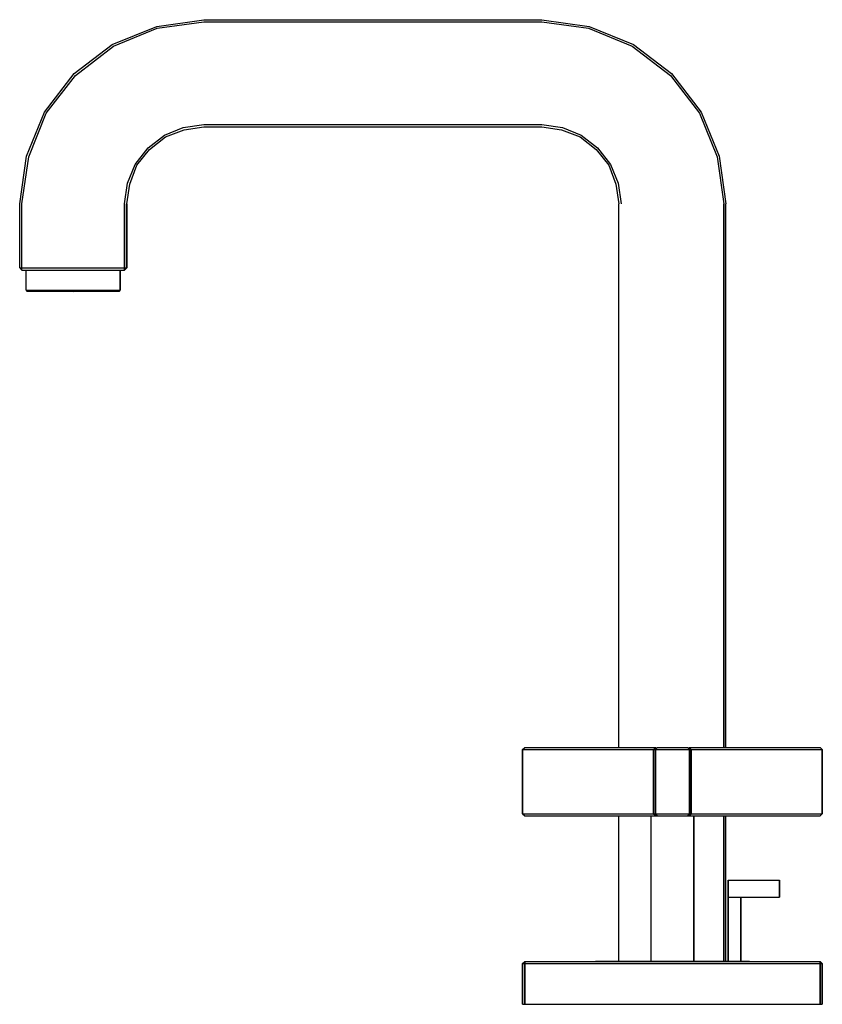
# Model space of a CAD drawing. Extents: x 0 to 188, y 0 to 230.
import ezdxf

# ---------------------------------------------------------------- set-up
doc = ezdxf.new("R2010")
doc.units = 0
doc.header["$MEASUREMENT"] = 0
doc.layers.get('0').update_dxf_attribs({"linetype": 'CONTINUOUS'})

msp = doc.modelspace()

# ---------------------------------------------------------------- linework, layer by layer
for p, q in [((32.25, 228.4), (43.25, 230)), ((43.25, 230), (82.75, 230)), ((82.75, 230), (122.25, 230)), ((122.25, 230), (133.25, 228.4)), ((21.85, 224.2), (32.25, 228.4)), ((22.15, 223.8), (32.35, 228)), ((32.35, 228), (43.25, 229.5)), ((43.25, 229.5), (82.75, 229.5)), ((82.75, 229.5), (122.25, 229.5)), ((122.25, 229.5), (133.15, 228)), ((133.15, 228), (143.35, 223.8)), ((133.25, 228.4), (143.65, 224.2)), ((12.95, 217.4), (21.85, 224.2)), ((13.25, 217), (22.15, 223.8)), ((143.35, 223.8), (152.25, 217)), ((143.65, 224.2), (152.55, 217.4)), ((6.05, 208.4), (12.95, 217.4)), ((6.45, 208.2), (13.25, 217)), ((152.25, 217), (159.05, 208.2)), ((152.55, 217.4), (159.45, 208.4)), ((1.85, 198.1), (6.05, 208.4)), ((1.85, 198.1), (6.05, 208.4)), ((2.35, 198), (6.45, 208.2)), ((2.35, 198), (6.45, 208.2)), ((159.05, 208.2), (163.15, 198)), ((159.45, 208.4), (163.65, 198.1)), ((34.05, 203), (38.45, 204.8)), ((38.45, 204.8), (43.25, 205.5)), ((38.65, 204.3), (43.25, 205)), ((43.25, 205.5), (82.75, 205.5)), ((43.25, 205), (82.75, 205)), ((82.75, 205.5), (122.25, 205.5)), ((82.75, 205), (122.25, 205)), ((122.25, 205.5), (127.05, 204.8)), ((122.25, 205), (126.85, 204.3)), ((127.05, 204.8), (131.45, 203)), ((30.25, 200.1), (34.05, 203)), ((30.55, 199.7), (34.35, 202.6)), ((34.35, 202.6), (38.65, 204.3)), ((126.85, 204.3), (131.15, 202.6)), ((131.15, 202.6), (134.95, 199.7)), ((131.45, 203), (135.25, 200.1)), ((0.25, 187), (1.85, 198.1)), ((0.25, 187), (1.85, 198.1)), ((0.75, 187), (2.35, 198)), ((0.75, 187), (2.35, 198)), ((27.25, 196.2), (30.25, 200.1)), ((27.65, 196), (30.55, 199.7)), ((134.95, 199.7), (137.85, 196)), ((135.25, 200.1), (138.25, 196.2)), ((163.15, 198), (164.75, 187)), ((163.65, 198.1), (165.25, 187)), ((25.45, 191.8), (27.25, 196.2)), ((25.95, 191.6), (27.65, 196)), ((137.85, 196), (139.55, 191.6)), ((138.25, 196.2), (140.05, 191.8)), ((24.75, 187), (25.45, 191.8)), ((25.25, 187), (25.95, 191.6)), ((139.55, 191.6), (140.25, 187)), ((140.05, 191.8), (140.75, 187)), ((0.25, 172), (0.25, 187)), ((0.75, 172), (0.75, 187)), ((24.75, 172), (24.75, 187)), ((24.75, 187), (24.75, 172)), ((25.25, 172), (25.25, 187)), ((25.25, 187), (25.25, 172)), ((140.25, 60), (140.25, 187)), ((164.75, 60), (164.75, 187)), ((164.75, 187), (164.75, 60)), ((165.25, 60), (165.25, 187)), ((0.25, 172), (0.75, 171.5)), ((0.25, 172), (0.75, 172)), ((0.75, 172), (24.75, 172)), ((0.75, 172), (24.75, 172)), ((0.75, 171.5), (0.75, 172)), ((0.75, 171.5), (1.75, 171.5)), ((0.75, 171.5), (24.75, 171.5)), ((0.75, 171.5), (1.75, 171.5)), ((0.75, 171.5), (24.75, 171.5)), ((1.75, 166.85), (1.75, 171.5)), ((1.75, 171.5), (2.153, 171.5)), ((2.153, 171.5), (3.217, 171.5)), ((3.217, 171.5), (4.977, 171.5)), ((4.977, 171.5), (7.287, 171.5)), ((7.287, 171.5), (9.927, 171.5)), ((9.927, 171.5), (12.75, 171.5)), ((12.75, 171.5), (15.573, 171.5)), ((15.573, 171.5), (18.2133, 171.5)), ((18.2133, 171.5), (20.5233, 171.5)), ((20.5233, 171.5), (22.2833, 171.5)), ((22.2833, 171.5), (23.3467, 171.5)), ((23.3467, 171.5), (23.75, 171.5)), ((23.75, 166.85), (23.75, 171.5)), ((23.75, 171.5), (24.75, 171.5)), ((23.75, 171.5), (23.75, 166.85)), ((24.75, 172), (25.25, 172)), ((24.75, 172), (24.75, 171.5)), ((24.75, 171.5), (25.25, 172)), ((24.75, 171.5), (24.75, 172)), ((1.75, 166.85), (2.153, 166.85)), ((1.75, 166.85), (1.933, 166.6)), ((1.933, 166.6), (12.75, 166.5)), ((1.933, 166.6), (2.337, 166.6)), ((1.933, 166.6), (12.75, 166.5)), ((2.153, 166.85), (3.217, 166.85)), ((2.337, 166.6), (3.4, 166.6)), ((3.217, 166.85), (4.977, 166.85)), ((3.4, 166.6), (5.123, 166.6)), ((4.977, 166.85), (7.287, 166.85)), ((5.123, 166.6), (7.36, 166.6)), ((7.287, 166.85), (9.927, 166.85)), ((7.36, 166.6), (9.963, 166.6)), ((9.927, 166.85), (12.75, 166.85)), ((9.963, 166.6), (12.75, 166.6)), ((12.75, 166.85), (15.573, 166.85)), ((12.75, 166.5), (23.5667, 166.6)), ((12.75, 166.6), (15.537, 166.6)), ((15.537, 166.6), (18.14, 166.6)), ((15.573, 166.85), (18.2133, 166.85)), ((18.14, 166.6), (20.3767, 166.6)), ((18.2133, 166.85), (20.5233, 166.85)), ((20.3767, 166.6), (22.1, 166.6)), ((20.5233, 166.85), (22.2833, 166.85)), ((22.1, 166.6), (23.1633, 166.6)), ((22.2833, 166.85), (23.3467, 166.85)), ((23.1633, 166.6), (23.5667, 166.6)), ((23.3467, 166.85), (23.75, 166.85)), ((23.5667, 166.6), (23.75, 166.85)), ((117.75, 59.5), (118.25, 60)), ((118.25, 60), (148.95, 60)), ((148.35, 59.5), (148.95, 60)), ((148.75, 59.5), (149.25, 60)), ((149.25, 60), (152.75, 60)), ((152.75, 60), (156.25, 60)), ((156.25, 60), (156.75, 59.5)), ((156.55, 60), (187.25, 60)), ((156.55, 60), (157.15, 59.5)), ((187.25, 60), (187.75, 59.5)), ((117.75, 59.5), (117.75, 44.5)), ((117.75, 59.5), (148.35, 59.5)), ((117.75, 44.5), (117.75, 59.5)), ((148.35, 44.5), (148.35, 59.5)), ((148.35, 59.5), (148.35, 44.5)), ((148.35, 59.5), (148.55, 59.5)), ((148.55, 59.5), (148.75, 59.5)), ((148.75, 59.5), (152.75, 59.5)), ((148.75, 59.5), (148.75, 44.5)), ((148.75, 44.5), (148.75, 59.5)), ((152.75, 59.5), (156.75, 59.5)), ((156.75, 59.5), (156.75, 44.5)), ((156.75, 59.5), (156.95, 59.5)), ((156.75, 44.5), (156.75, 59.5)), ((156.95, 59.5), (157.15, 59.5)), ((157.15, 44.5), (157.15, 59.5)), ((157.15, 59.5), (187.75, 59.5)), ((157.15, 59.5), (157.15, 44.5)), ((187.75, 59.5), (187.75, 44.5)), ((187.75, 44.5), (187.75, 59.5)), ((117.75, 44.5), (118.25, 44)), ((117.75, 44.5), (148.35, 44.5)), ((118.25, 44), (148.95, 44)), ((140.25, 10.1), (140.25, 44)), ((140.25, 10.1), (140.25, 44)), ((147.75, 10.1), (147.75, 44)), ((147.75, 10.1), (147.75, 44)), ((147.75, 44), (147.95, 44)), ((147.95, 44), (148.45, 44)), ((148.35, 44.5), (148.95, 44)), ((148.35, 44.5), (148.55, 44.5)), ((148.45, 44), (149.25, 44)), ((148.55, 44.5), (148.75, 44.5)), ((148.75, 44.5), (152.75, 44.5)), ((148.75, 44.5), (149.25, 44)), ((149.25, 44), (150.25, 44)), ((149.25, 44), (152.75, 44)), ((150.25, 44), (151.45, 44)), ((151.45, 44), (152.75, 44)), ((152.75, 44.5), (156.75, 44.5)), ((152.75, 44), (154.05, 44)), ((152.75, 44), (156.25, 44)), ((154.05, 44), (155.25, 44)), ((155.25, 44), (156.25, 44)), ((156.25, 44), (156.75, 44.5)), ((156.25, 44), (157.05, 44)), ((156.55, 44), (157.15, 44.5)), ((156.55, 44), (187.25, 44)), ((156.75, 44.5), (156.95, 44.5)), ((156.95, 44.5), (157.15, 44.5)), ((157.05, 44), (157.55, 44)), ((157.15, 44.5), (187.75, 44.5)), ((157.55, 44), (157.75, 44)), ((157.75, 10.1), (157.75, 44)), ((157.75, 44), (157.75, 10.1)), ((157.75, 44), (187.25, 44)), ((164.75, 44), (164.75, 10.1)), ((164.75, 10.1), (164.75, 44)), ((165.25, 44), (187.25, 44)), ((165.25, 10.1), (165.25, 44)), ((165.25, 10.1), (165.25, 44)), ((187.25, 44), (187.75, 44.5)), ((165.75, 29), (165.75, 25)), ((165.75, 29), (177.75, 29)), ((165.75, 25), (165.75, 29)), ((177.75, 29), (177.75, 25)), ((177.75, 25), (177.75, 29)), ((165.75, 10.1), (165.75, 25)), ((165.75, 25), (177.75, 25)), ((165.75, 25), (165.75, 10.1)), ((165.75, 25), (168.75, 25)), ((168.75, 10.1), (168.75, 25)), ((168.75, 25), (177.75, 25)), ((168.75, 25), (168.75, 10.1)), ((117.75, 9.5), (118.25, 10)), ((117.75, 9.5), (117.75, 0)), ((117.75, 9.5), (118.25, 9.5)), ((117.75, 0), (117.75, 9.5)), ((118.25, 9.5), (118.25, 10)), ((118.25, 10), (165.75, 10)), ((118.25, 10), (118.25, 9.5)), ((118.25, 10), (187.25, 10)), ((118.25, 0), (118.25, 9.5)), ((118.25, 9.5), (118.25, 0)), ((118.25, 9.5), (187.25, 9.5)), ((123.25, 10), (124.35, 10)), ((124.35, 10), (127.25, 10)), ((127.25, 10), (131.95, 10)), ((131.95, 10), (138.05, 10)), ((134.75, 10), (134.75, 10.1)), ((134.75, 10.1), (134.75, 10)), ((134.75, 10.1), (135.45, 10.1)), ((134.75, 10), (135.45, 10)), ((135.45, 10.1), (137.15, 10.1)), ((135.45, 10), (137.15, 10)), ((137.15, 10.1), (140.05, 10.1)), ((137.15, 10), (140.05, 10)), ((140.05, 10.1), (143.85, 10.1)), ((140.75, 10), (164.75, 10)), ((143.85, 10.1), (148.15, 10.1)), ((148.15, 10.1), (152.75, 10.1)), ((152.75, 10.1), (157.35, 10.1)), ((152.75, 10), (160.35, 10)), ((152.75, 10), (157.35, 10)), ((152.75, 10), (154.05, 10)), ((154.05, 10), (155.25, 10)), ((155.25, 10), (156.25, 10)), ((156.25, 10), (157.05, 10)), ((157.05, 10), (157.55, 10)), ((157.35, 10.1), (161.65, 10.1)), ((157.35, 10), (161.65, 10)), ((157.55, 10), (157.75, 10)), ((160.35, 10), (167.45, 10)), ((161.65, 10.1), (165.45, 10.1)), ((161.65, 10), (165.45, 10)), ((164.75, 10), (165.25, 10)), ((165.45, 10.1), (168.35, 10.1)), ((165.45, 10), (168.35, 10)), ((168.35, 10.1), (170.05, 10.1)), ((168.35, 10), (168.75, 10)), ((170.05, 10.1), (170.75, 10.1)), ((170.05, 10), (187.25, 10)), ((170.75, 10), (170.75, 10.1)), ((170.75, 10.1), (170.75, 10)), ((187.25, 9.5), (187.25, 10)), ((187.25, 10), (187.75, 9.5)), ((187.25, 10), (187.25, 9.5)), ((187.25, 9.5), (187.25, 0)), ((187.25, 9.5), (187.75, 9.5)), ((187.25, 0), (187.25, 9.5)), ((187.75, 9.5), (187.75, 0)), ((187.75, 0), (187.75, 9.5)), ((117.75, 0), (118.25, 0)), ((118.25, 0), (187.25, 0)), ((118.25, 0), (187.25, 0)), ((187.25, 0), (187.75, 0))]:
    msp.add_line(p, q)

doc.saveas('drawing.dxf')
